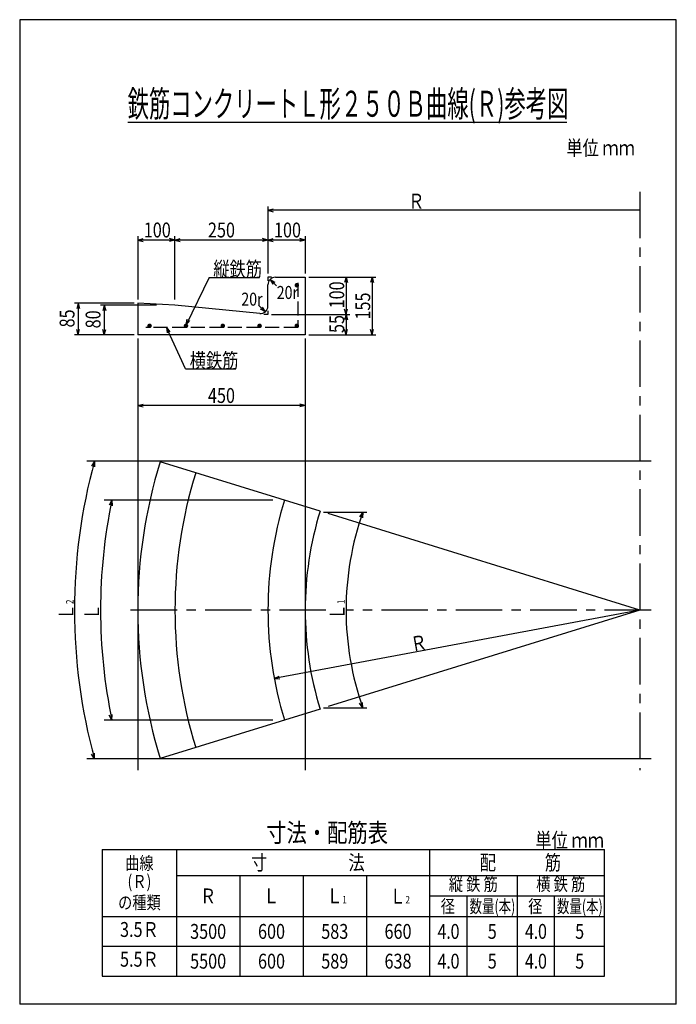
# Model space of a CAD drawing. Extents: x 210 to 1975, y 122 to 2770.
import ezdxf
from ezdxf.enums import TextEntityAlignment as Align

# ---------------------------------------------------------------- set-up
doc = ezdxf.new("R2010")
doc.units = 0
doc.header["$LTSCALE"] = 10
doc.header["$MEASUREMENT"] = 0
doc.linetypes.add('CENTER2', pattern=[20, 12.5, -2.5, 2.5, -2.5])
doc.linetypes.add('DASHED3', pattern=[5, 3.75, -1.25])
doc.layers.add('_0-0_', color=7, linetype='CONTINUOUS')
doc.styles.add('MSゴシック', font='txt', dxfattribs={"width": 0.8})
doc.styles.get("Standard").update_dxf_attribs({"font": 'txt', "bigfont": 'bigfont.shx'})

msp = doc.modelspace()

# ---------------------------------------------------------------- linework, layer by layer
at = {"layer": '_0-0_', "color": 136, "linetype": 'Continuous'}
for p, q in [((1975, 2770), (210, 2770)), ((210, 2770), (210, 122.5)), ((1975, 122.5), (1975, 2770)), ((1975, 122.5), (210, 122.5))]:
    msp.add_line(p, q, dxfattribs=at)
at = {"layer": '_0-0_', "color": 5, "linetype": 'Continuous'}
for p, q in [((1680.9, 2493.2), (500.5, 2493.2)), ((897.3, 2077.5), (977.3, 2077.5)), ((977.3, 2077.5), (977.3, 2009.2)), ((877.3, 1999.6), (877.3, 2057.5)), ((627.3, 2002.5), (527.3, 2007.5)), ((527.3, 2007.5), (527.3, 1922.5)), ((855.3, 1979.7), (627.3, 2002.5)), ((977.3, 2009.2), (977.3, 1922.5)), ((977.3, 1922.5), (527.3, 1922.5)), ((1017.4, 1448.4), (587.5, 1581.4)), ((1017.4, 916.5), (587.5, 783.5))]:
    msp.add_line(p, q, dxfattribs=at)
at = {"layer": '_0-0_', "color": 4, "linetype": 'CENTER2'}
for p, q in [((1877.3, 2307.5), (1877.3, 752.5)), ((1033.2, 1182.5), (493.8, 1182.5)), ((1907.3, 1182.5), (1087.3, 1182.5))]:
    msp.add_line(p, q, dxfattribs=at)
at = {"layer": '_0-0_', "color": 4, "linetype": 'Continuous'}
for p, q in [((877.3, 2267.5), (877.3, 2087.5)), ((877.3, 2257.5), (891.7, 2261.3)), ((877.3, 2257.5), (891.7, 2253.6)), ((1877.3, 2257.5), (877.3, 2257.5)), ((527.3, 2187.5), (527.3, 2017.5)), ((527.3, 2177.5), (541.7, 2181.3)), ((527.3, 2177.5), (541.7, 2173.6)), ((627.3, 2177.5), (527.3, 2177.5)), ((627.3, 2177.5), (612.8, 2181.3)), ((627.3, 2177.5), (612.8, 2173.6)), ((627.3, 2017.5), (627.3, 2187.5)), ((627.3, 2177.5), (641.7, 2181.3)), ((877.3, 2177.5), (627.3, 2177.5)), ((627.3, 2177.5), (641.7, 2173.6)), ((877.3, 2177.5), (862.8, 2181.3)), ((877.3, 2177.5), (862.8, 2173.6)), ((877.3, 2177.5), (891.7, 2181.3)), ((977.3, 2177.5), (877.3, 2177.5)), ((877.3, 2177.5), (891.7, 2173.6)), ((977.3, 2177.5), (962.8, 2181.3)), ((977.3, 2177.5), (962.8, 2173.6)), ((977.3, 2187.5), (977.3, 2087.5)), ((719.1, 2076.9), (657.3, 1949.9)), ((719.1, 2076.9), (854.7, 2076.9)), ((887.3, 2077.5), (877.3, 2077.5)), ((877.3, 2077.5), (877.3, 2067.5)), ((883.1, 2071.6), (890.6, 2058.6)), ((883.1, 2071.6), (896.1, 2064.1)), ((883.1, 2071.6), (900.2, 2054.5)), ((987.3, 2077.5), (1167.3, 2077.5)), ((1087.3, 2077.5), (1083.4, 2063)), ((1087.3, 2077.5), (1087.3, 1977.5)), ((1087.3, 2077.5), (1091.1, 2063)), ((1157.3, 2077.5), (1153.4, 2063)), ((1157.3, 2077.5), (1161.1, 2063)), ((1157.3, 2077.5), (1157.3, 1971.4)), ((517.3, 2007.5), (357.3, 2007.5)), ((367.3, 2007.5), (363.4, 1993)), ((367.3, 2007.5), (367.3, 1922.5)), ((367.3, 2007.5), (371.1, 1993)), ((577.3, 2002.5), (427.3, 2002.5)), ((437.3, 2002.5), (433.4, 1988)), ((437.3, 2002.5), (437.3, 1922.5)), ((437.3, 2002.5), (441.1, 1988)), ((870.3, 1984.4), (852.1, 2002.6)), ((870.3, 1984.4), (857.3, 1991.9)), ((870.3, 1984.4), (862.8, 1997.4)), ((877.3, 1987.5), (877.3, 1977.5)), ((1087.3, 1977.5), (1083.4, 1991.9)), ((1087.3, 1977.5), (1091.1, 1991.9)), ((657.3, 1949.9), (660.2, 1964.6)), ((657.3, 1949.9), (667.2, 1961.2)), ((877.3, 1977.5), (866.6, 1977.5)), ((887.3, 1977.5), (1097.3, 1977.5)), ((1087.3, 1977.5), (1083.4, 1963)), ((1087.3, 1977.5), (1091.1, 1963)), ((1087.3, 1977.5), (1087.3, 1922.5)), ((1157.3, 1971.4), (1157.3, 1922.5)), ((367.3, 1922.5), (363.4, 1936.9)), ((367.3, 1922.5), (371.1, 1936.9)), ((437.3, 1922.5), (433.4, 1936.9)), ((437.3, 1922.5), (441.1, 1936.9)), ((655.6, 1831.3), (604.2, 1942.5)), ((604.2, 1942.5), (613.8, 1930.9)), ((604.2, 1942.5), (606.7, 1927.7)), ((1087.3, 1922.5), (1083.4, 1936.9)), ((1087.3, 1922.5), (1091.1, 1936.9)), ((1157.3, 1922.5), (1153.4, 1936.9)), ((1157.3, 1922.5), (1161.1, 1936.9)), ((517.3, 1922.5), (357.3, 1922.5)), ((527.3, 1912.5), (527.3, 752.5)), ((977.3, 1912.5), (977.3, 752.5)), ((987.3, 1922.5), (1167.3, 1922.5)), ((655.6, 1831.3), (791.3, 1831.3)), ((527.3, 1732.5), (541.7, 1736.3)), ((527.3, 1732.5), (541.7, 1728.6)), ((977.3, 1732.5), (527.3, 1732.5)), ((977.3, 1732.5), (962.8, 1736.3)), ((977.3, 1732.5), (962.8, 1728.6)), ((1907.3, 1582.5), (390.1, 1582.5)), ((410.8, 1582.5), (403.3, 1569.5)), ((410.8, 1582.5), (410.8, 1567.5)), ((890.6, 1478), (437.3, 1478)), ((457.7, 1478), (450.9, 1464.6)), ((457.7, 1478), (458.5, 1463)), ((1027, 1445.5), (1142.9, 1445.5)), ((1877.3, 1182.5), (1038.8, 1441.8)), ((1132.3, 1445.5), (1123.8, 1433.1)), ((1132.3, 1445.5), (1131.2, 1430.5)), ((1877.3, 1182.5), (894.3, 998.5)), ((1877.3, 1182.5), (1038.8, 923.1)), ((894.3, 998.5), (907.8, 1005)), ((894.3, 998.5), (909.3, 997.4)), ((1132.3, 919.4), (1123.8, 931.8)), ((1132.3, 919.4), (1131.2, 934.4)), ((457.7, 886.9), (450.9, 900.3)), ((457.7, 886.9), (458.5, 901.9)), ((1027, 919.4), (1142.9, 919.4)), ((890.6, 886.9), (437.3, 886.9)), ((410.8, 782.5), (403.3, 795.4)), ((410.8, 782.5), (410.8, 797.5)), ((1907.3, 782.5), (390.1, 782.5))]:
    msp.add_line(p, q, dxfattribs=at)
at = {"layer": '_0-0_', "color": 1, "linetype": 'DASHED3'}
for p, q in [((957.3, 2062.5), (957.3, 1942.5)), ((957.3, 1942.5), (549.3, 1942.5))]:
    msp.add_line(p, q, dxfattribs=at)
at = {"layer": '_0-0_', "color": 6, "linetype": 'Continuous'}
for p, q in [((431.8, 538.5), (431.8, 198.5)), ((431.8, 538.5), (1781.8, 538.5)), ((631.8, 538.5), (631.8, 198.5)), ((1311.8, 538.5), (1311.8, 198.5)), ((1781.8, 198.5), (1781.8, 538.5)), ((631.8, 468.5), (1642.5, 468.5)), ((801.8, 468.5), (801.8, 198.5)), ((971.8, 468.5), (971.8, 198.5)), ((1141.8, 468.5), (1141.8, 198.5)), ((1546.8, 468.5), (1546.8, 198.5)), ((1642.5, 468.5), (1781.8, 468.5)), ((1781.8, 413.5), (1311.8, 413.5)), ((1411.8, 413.5), (1411.8, 198.5)), ((1646.8, 413.5), (1646.8, 198.5)), ((431.8, 358.5), (1781.8, 358.5)), ((431.8, 278.5), (1781.8, 278.5)), ((431.8, 198.5), (1781.8, 198.5))]:
    msp.add_line(p, q, dxfattribs=at)
at = {"layer": '_0-0_', "color": 5, "linetype": 'Continuous'}
for centre, radius, start, end in [((897.3, 2057.5), 20, 90, 180), ((857.3, 1999.6), 20, 264.2894, 0), ((1877.3, 1182.5), 1350, 162.8113, 197.1887), ((1877.3, 1182.5), 1250, 162.8113, 197.1887), ((1877.3, 1182.5), 1000, 162.8113, 197.1887), ((1877.3, 1182.5), 900, 162.8113, 197.1887)]:
    msp.add_arc(centre, radius, start, end, dxfattribs=at)
at = {"layer": '_0-0_', "color": 4, "linetype": 'Continuous'}
for radius, start, end in [(1520, 164.7425, 195.2575), (1450, 168.2403, 191.7597), (790, 160.5534, 199.4466)]:
    msp.add_arc((1877.3, 1182.5), radius, start, end, dxfattribs=at)

# ---------------------------------------------------------------- texts
at = {"layer": '_0-0_', "color": 2, "style": 'MSゴシック', "width": 0.6}
msp.add_text('鉄筋コンクリートＬ形２５０Ｂ曲線(Ｒ)参考図', height=70, dxfattribs=at).set_placement((1092.5, 2509), align=Align.CENTER)
at = {"layer": '_0-0_', "color": 7, "style": 'MSゴシック'}
for s, height, width, p in [('単位 ｍｍ', 40, 0.8, (1679.3, 2405.2)), ('Ｒ', 40, 0.8, (1254.3, 2262.2)), ('100', 40, 0.8, (543.5, 2184.5)), ('250', 40, 0.8, (716, 2184.5)), ('100', 40, 0.8, (893.5, 2184.5)), ('縦鉄筋', 40, 0.8, (730.4, 2079.3)), ('20r', 35, 0.8, (900.9, 2019)), ('20r', 35, 0.8, (805.7, 2001)), ('横鉄筋', 40, 0.8, (667, 1833.7)), ('450', 40, 0.8, (716, 1739.5)), ('寸法・配筋表', 50, 0.8, (872.7, 558.8)), ('単位 ｍｍ', 40, 0.8, (1596.3, 543.7)), ('配\u3000\u3000\u3000筋', 40, 0.8, (1446.8, 483.5)), ('寸\u3000\u3000\u3000\u3000\u3000法', 40, 0.8, (831.8, 483.5)), ('Ｒ', 40, 0.8, (694.6, 393.8)), ('Ｌ', 40, 0.8, (864.6, 393.8)), ('Ｌ', 40, 0.8, (1034.6, 393.8)), ('Ｌ', 40, 0.8, (1204.3, 393.5)), ('1', 20, 0.8, (1076.9, 393.7)), ('2', 20, 0.8, (1246.9, 393.7)), ('径', 35, 0.8, (1341.8, 368.5)), ('数量(本)', 35, 0.7, (1419.3, 368.5)), ('径', 35, 0.8, (1576.8, 368.5)), ('数量(本)', 35, 0.7, (1654.3, 368.5)), ('3500', 40, 0.8, (668.1, 298.5)), ('600', 40, 0.8, (850.6, 298.5)), ('583', 40, 0.8, (1020.6, 298.5)), ('660', 40, 0.8, (1190.6, 298.5)), ('4', 40, 0.8, (1333.1, 298.5)), ('0', 40, 0.8, (1368.1, 298.5)), ('5', 40, 0.8, (1468.1, 298.5)), ('4', 40, 0.8, (1568.1, 298.5)), ('0', 40, 0.8, (1603.1, 298.5)), ('5', 40, 0.8, (1703.1, 298.5)), ('.', 40, 0.8, (1356.7, 298.5)), ('.', 40, 0.8, (1591.7, 298.5)), ('5500', 40, 0.8, (668.1, 218.5)), ('600', 40, 0.8, (850.6, 218.5)), ('589', 40, 0.8, (1020.6, 218.5)), ('638', 40, 0.8, (1190.6, 218.5)), ('4', 40, 0.8, (1333.1, 218.5)), ('0', 40, 0.8, (1368.1, 218.5)), ('5', 40, 0.8, (1468.1, 218.5)), ('4', 40, 0.8, (1568.1, 218.5)), ('0', 40, 0.8, (1603.1, 218.5)), ('5', 40, 0.8, (1703.1, 218.5)), ('.', 40, 0.8, (1356.7, 218.5)), ('.', 40, 0.8, (1591.7, 218.5))]:
    msp.add_text(s, height=height, dxfattribs=dict(at, width=width)).set_placement(p)
at = {"layer": '_0-0_', "color": 7}
for p in [(948.1, 2050.8), (552.3, 1941.7), (650.2, 1941.6), (749.1, 1941.6), (848.1, 1941.6), (948.1, 1941.7)]:
    msp.add_text('●', height=10, dxfattribs=at).set_placement(p)
at = {"layer": '_0-0_', "color": 7, "style": 'MSゴシック', "width": 0.8}
for s, height, rotation, p in [('100', 40, 90, (1082.3, 1993.7)), ('155', 40, 90, (1152.3, 1963.7)), ('85', 40, 90, (357.3, 1942.5)), ('80', 40, 90, (427.3, 1940)), ('55', 40, 90, (1082.3, 1927.5)), ('2', 20, 90, (354.7, 1198.6)), ('1', 20, 90, (1083.6, 1198.6)), ('Ｌ', 40, 90, (354.6, 1155.6)), ('Ｌ', 40, 90, (423.5, 1155.6)), ('Ｌ', 40, 90, (1083.5, 1155.6)), ('Ｒ', 40, 10, (1264.6, 1070.3))]:
    msp.add_text(s, height=height, rotation=rotation, dxfattribs=at).set_placement(p)
for s, p in [('曲線', (531.8, 484.4)), ('の種類', (531.8, 378.5))]:
    msp.add_text(s, height=35, dxfattribs=at).set_placement(p, align=Align.CENTER)
for s, height, p in [('(Ｒ)', 35, (531.8, 448.5)), ('縦 鉄 筋', 35, (1429.3, 441)), ('横 鉄 筋', 35, (1664.3, 441)), ('3.5Ｒ', 40, (531.8, 318.5)), ('5.5Ｒ', 40, (531.8, 238.5))]:
    msp.add_text(s, height=height, dxfattribs=at).set_placement(p, align=Align.MIDDLE)

doc.saveas('drawing.dxf')
